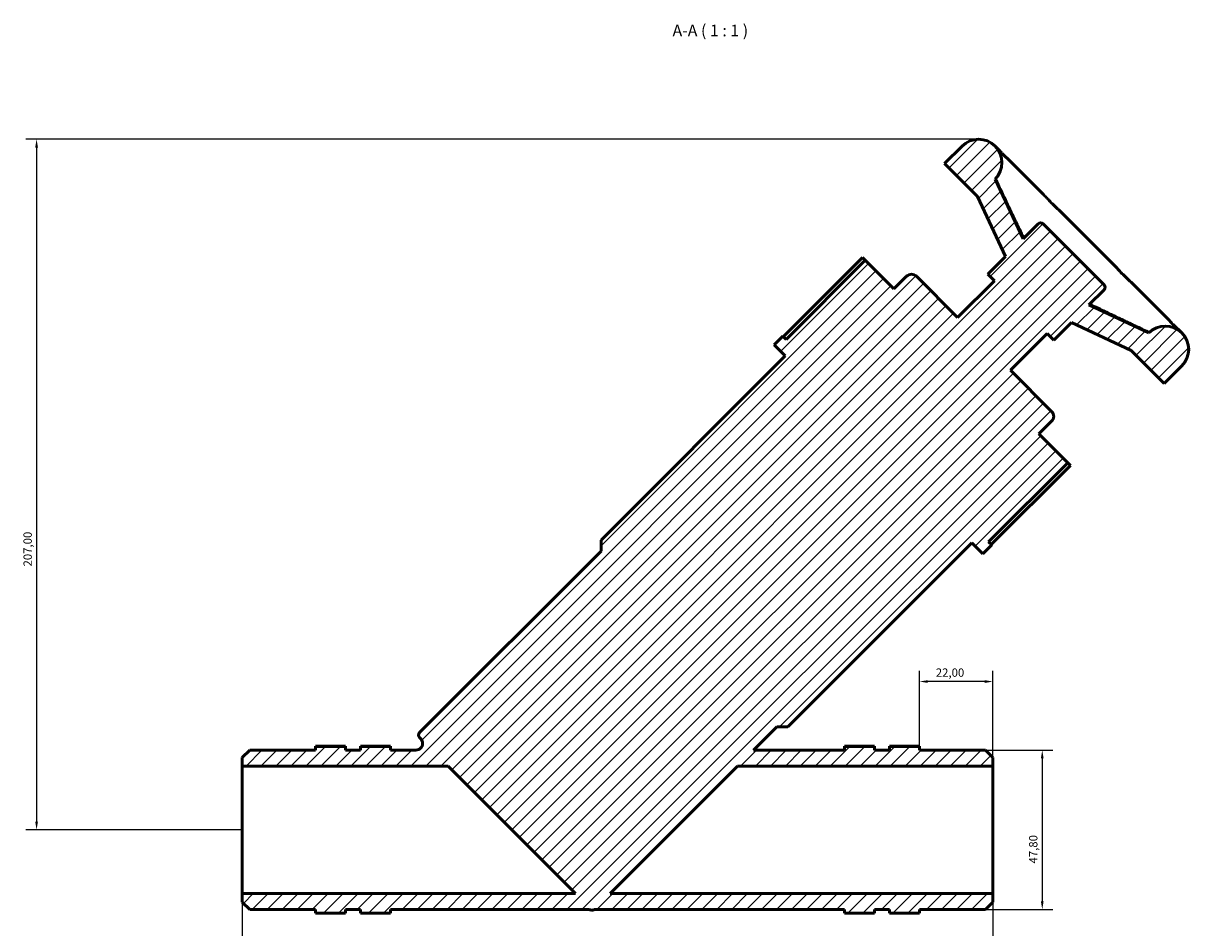
# Model space of a CAD drawing. Units: millimetres. Extents: x 0 to 908, y 0 to 1069.
# Drawn here: x 263 to 612, y 797 to 1069 of the extents above; entities that cross this region are included whole.
import ezdxf

# ---------------------------------------------------------------- set-up
doc = ezdxf.new("R2010")
doc.units = ezdxf.units.MM
for name, color, linetype, lineweight in [('Dimension (ISO)', 7, 'Continuous', 25), ('Hatch (ISO)', 7, 'Continuous', 18), ('Symbol (ISO)', 7, 'Continuous', 25), ('Visible (ISO)', 7, 'Continuous', 50)]:
    doc.layers.add(name, color=color, linetype=linetype, lineweight=lineweight)
doc.styles.add('Label Text (ISO)', font='tahoma.ttf')
doc.styles.add('Note Text (ISO)', font='tahoma.ttf')
doc.dimstyles.new('Default (ISO)', dxfattribs={"dimtxt": 2.5, "dimasz": 2.5, "dimexe": 3.175, "dimexo": 0, "dimgap": 0.762, "dimtad": 1, "dimrnd": 1e-08, "dimzin": 0, "dimtxsty": 'Note Text (ISO)', "dimcen": 0.09, "dimdle": 10, "dimclrd": 256, "dimclre": 256, "dimclrt": 256, "dimazin": 0, "dimtfac": 1.40208, "dimtmove": 0, "dimatfit": 3, "dimfxl": 1, "dimtolj": 1, "dimtzin": 0, "dimlwd": -1, "dimlwe": -1, "dimarcsym": 0})

# ---------------------------------------------------------------- blocks, each defined once
blk = doc.blocks.new('*D7')
at = {"layer": 'Defpoints', "color": 0, "transparency": 16777216}
for p in [(551.16, 850.7), (551.16, 802.9), (568.2, 802.9)]:
    blk.add_point(p, dxfattribs=at)
at = {"layer": 'Dimension (ISO)', "transparency": 16777216}
for p, q in [((551.16, 850.7), (571.38, 850.7)), ((568.2, 848.2), (568.2, 805.4)), ((551.16, 802.9), (571.38, 802.9))]:
    blk.add_line(p, q, dxfattribs=at)
for points in [[(567.79, 848.2), (568.62, 848.2), (568.2, 850.7)], [(567.79, 805.4), (568.62, 805.4), (568.2, 802.9)]]:
    blk.add_solid(points, dxfattribs=at)
at = {"layer": 'Dimension (ISO)', "color": 232, "true_color": 0xca0064, "transparency": 16777216, "insert": (564.26, 816.73), "char_height": 2.5, "attachment_point": 1, "rotation": 90, "style": 'Note Text (ISO)'}
blk.add_mtext('\\A1;47,80', dxfattribs=at)
blk = doc.blocks.new('*D8')
at = {"layer": 'Defpoints', "color": 0, "transparency": 16777216}
for p in [(531.41, 871.26), (531.41, 851.8), (553.41, 845.92)]:
    blk.add_point(p, dxfattribs=at)
at = {"layer": 'Dimension (ISO)', "transparency": 16777216}
for p, q in [((531.41, 851.8), (531.41, 874.43)), ((553.41, 845.92), (553.41, 874.43)), ((550.91, 871.26), (533.91, 871.26))]:
    blk.add_line(p, q, dxfattribs=at)
for points in [[(533.91, 871.67), (533.91, 870.84), (531.41, 871.26)], [(550.91, 871.67), (550.91, 870.84), (553.41, 871.26)]]:
    blk.add_solid(points, dxfattribs=at)
at = {"layer": 'Dimension (ISO)', "color": 232, "true_color": 0xca0064, "transparency": 16777216, "insert": (536.3, 875.19), "char_height": 2.5, "attachment_point": 1, "style": 'Note Text (ISO)'}
blk.add_mtext('\\A1;22,00', dxfattribs=at)
blk = doc.blocks.new('*D9')
at = {"layer": 'Defpoints', "color": 0, "transparency": 16777216}
for p in [(549.12, 1033.8), (266.79, 826.8), (328.41, 826.8)]:
    blk.add_point(p, dxfattribs=at)
at = {"layer": 'Dimension (ISO)', "transparency": 16777216}
for p, q in [((549.12, 1033.8), (263.62, 1033.8)), ((266.79, 1031.3), (266.79, 829.3)), ((328.41, 826.8), (263.62, 826.8))]:
    blk.add_line(p, q, dxfattribs=at)
for points in [[(266.38, 1031.3), (267.21, 1031.3), (266.79, 1033.8)], [(266.38, 829.3), (267.21, 829.3), (266.79, 826.8)]]:
    blk.add_solid(points, dxfattribs=at)
at = {"layer": 'Dimension (ISO)', "color": 232, "true_color": 0xca0064, "transparency": 16777216, "insert": (262.86, 905.75), "char_height": 2.5, "attachment_point": 1, "rotation": 90, "style": 'Note Text (ISO)'}
blk.add_mtext('\\A1;207,00', dxfattribs=at)
blk = doc.blocks.new('*D10')
at = {"layer": 'Defpoints', "color": 0, "transparency": 16777216}
for p in [(328.41, 807.68), (553.41, 807.68), (553.41, 778.22)]:
    blk.add_point(p, dxfattribs=at)
at = {"layer": 'Dimension (ISO)', "transparency": 16777216}
for p, q in [((328.41, 807.68), (328.41, 775.05)), ((553.41, 807.68), (553.41, 775.05)), ((330.91, 778.22), (550.91, 778.22))]:
    blk.add_line(p, q, dxfattribs=at)
for points in [[(330.91, 778.64), (330.91, 777.81), (328.41, 778.22)], [(550.91, 778.64), (550.91, 777.81), (553.41, 778.22)]]:
    blk.add_solid(points, dxfattribs=at)
at = {"layer": 'Dimension (ISO)', "color": 232, "true_color": 0xca0064, "transparency": 16777216, "insert": (450.36, 782.16), "char_height": 2.5, "attachment_point": 1, "style": 'Note Text (ISO)'}
blk.add_mtext('\\A1;225,00', dxfattribs=at)

msp = doc.modelspace()

# ---------------------------------------------------------------- hatches: boundary and pattern name
at = {"layer": 'Hatch (ISO)'}
h = msp.add_hatch(dxfattribs=at)
h.set_pattern_fill('ANSI31', color=256, scale=25.4, style=0)
h.set_pattern_definition([(45, (0, 0), (-2.245064, 2.245064), [])])
edge = h.paths.add_edge_path()
edge.add_line((330.661, 850.704), (328.411, 848.454))
edge.add_line((328.411, 848.454), (328.411, 845.923))
edge.add_line((328.411, 845.923), (390.11, 845.923))
edge.add_line((390.11, 845.923), (428.352, 807.681))
edge.add_line((428.352, 807.681), (328.411, 807.681))
edge.add_line((328.411, 807.681), (328.411, 805.151))
edge.add_line((328.411, 805.151), (330.661, 802.901))
edge.add_line((330.661, 802.901), (350.411, 802.901))
edge.add_line((350.411, 802.901), (350.411, 801.802))
edge.add_line((350.411, 801.802), (359.411, 801.802))
edge.add_line((359.411, 801.802), (359.411, 802.901))
edge.add_line((359.411, 802.901), (363.911, 802.901))
edge.add_line((363.911, 802.901), (363.911, 801.802))
edge.add_line((363.911, 801.802), (372.911, 801.802))
edge.add_line((372.911, 801.802), (372.911, 802.901))
edge.add_line((372.911, 802.901), (432.304, 802.901))
edge.add_ellipse((432.304, 800.901), major_axis=(0, 2), ratio=1, start_angle=341.0466, end_angle=360, ccw=False)
edge.add_spline(control_points=[(432.954, 802.792), (433.076, 802.75), (433.204, 802.732), (433.461, 802.742), (433.588, 802.772), (433.756, 802.845), (433.804, 802.871), (433.85, 802.901)], knot_values=[-0.1158586, -0.1158586, -0.1158586, -0.1158586, -0.0772391, -0.0772391, -0.0386195, -0.0386195, -0.0221918, -0.0221918, -0.0221918, -0.0221918], degree=3, periodic=0)
edge.add_line((433.85, 802.901), (508.911, 802.901))
edge.add_line((508.911, 802.901), (508.911, 801.802))
edge.add_line((508.911, 801.802), (517.911, 801.802))
edge.add_line((517.911, 801.802), (517.911, 802.901))
edge.add_line((517.911, 802.901), (522.411, 802.901))
edge.add_line((522.411, 802.901), (522.411, 801.802))
edge.add_line((522.411, 801.802), (531.411, 801.802))
edge.add_line((531.411, 801.802), (531.411, 802.901))
edge.add_line((531.411, 802.901), (551.161, 802.901))
edge.add_line((551.161, 802.901), (553.411, 805.151))
edge.add_line((553.411, 805.151), (553.411, 807.681))
edge.add_line((553.411, 807.681), (438.664, 807.681))
edge.add_line((438.664, 807.681), (476.906, 845.923))
edge.add_line((476.906, 845.923), (553.411, 845.923))
edge.add_line((553.411, 845.923), (553.411, 848.454))
edge.add_line((553.411, 848.454), (551.161, 850.704))
edge.add_line((551.161, 850.704), (531.411, 850.704))
edge.add_line((531.411, 850.704), (531.411, 851.802))
edge.add_line((531.411, 851.802), (522.411, 851.802))
edge.add_line((522.411, 851.802), (522.411, 850.704))
edge.add_line((522.411, 850.704), (517.911, 850.704))
edge.add_line((517.911, 850.704), (517.911, 851.802))
edge.add_line((517.911, 851.802), (508.911, 851.802))
edge.add_line((508.911, 851.802), (508.911, 850.704))
edge.add_line((508.911, 850.704), (481.686, 850.704))
edge.add_line((481.686, 850.704), (488.672, 857.689))
edge.add_line((488.672, 857.689), (491.965, 857.689))
edge.add_line((491.965, 857.689), (547.129, 912.853))
edge.add_line((547.129, 912.853), (550.422, 909.559))
edge.add_line((550.422, 909.559), (553.057, 912.194))
edge.add_line((553.057, 912.194), (552.118, 913.133))
edge.add_line((552.118, 913.133), (575.83, 936.845))
edge.add_line((575.83, 936.845), (567.218, 945.457))
edge.add_line((567.218, 945.457), (571.024, 949.262))
edge.add_ellipse((569.56, 950.726), major_axis=(1.464, -1.464), ratio=1, start_angle=0, end_angle=90)
edge.add_line((571.024, 952.19), (558.655, 964.558))
edge.add_line((558.655, 964.558), (569.682, 975.585))
edge.add_line((569.682, 975.585), (571.658, 973.609))
edge.add_line((571.658, 973.609), (576.927, 978.878))
edge.add_line((576.927, 978.878), (594.896, 970.5))
edge.add_line((594.896, 970.5), (604.776, 960.62))
edge.add_line((604.776, 960.62), (610.045, 965.889))
edge.add_ellipse((605.105, 970.829), major_axis=(4.94, -4.94), ratio=1, start_angle=0, end_angle=180)
edge.add_line((600.165, 975.769), (582.197, 984.148))
edge.add_line((582.197, 984.148), (586.734, 988.685))
edge.add_ellipse((586.002, 989.417), major_axis=(0.732, -0.732), ratio=1, start_angle=0, end_angle=90)
edge.add_line((586.734, 990.149), (568.438, 1008.445))
edge.add_ellipse((567.706, 1007.713), major_axis=(0.732, 0.732), ratio=1, start_angle=0, end_angle=90)
edge.add_line((566.974, 1008.445), (562.437, 1003.908))
edge.add_line((562.437, 1003.908), (554.058, 1021.876))
edge.add_ellipse((549.118, 1026.816), major_axis=(4.94, -4.94), ratio=1, start_angle=0, end_angle=180)
edge.add_line((544.178, 1031.756), (538.909, 1026.487))
edge.add_line((538.909, 1026.487), (548.789, 1016.607))
edge.add_line((548.789, 1016.607), (557.167, 998.638))
edge.add_line((557.167, 998.638), (551.898, 993.369))
edge.add_line((551.898, 993.369), (553.874, 991.393))
edge.add_line((553.874, 991.393), (542.847, 980.366))
edge.add_line((542.847, 980.366), (530.479, 992.735))
edge.add_ellipse((529.015, 991.271), major_axis=(1.464, 1.464), ratio=1, start_angle=0, end_angle=90)
edge.add_line((527.551, 992.735), (523.746, 988.929))
edge.add_line((523.746, 988.929), (515.134, 997.541))
edge.add_line((515.134, 997.541), (491.422, 973.829))
edge.add_line((491.422, 973.829), (490.483, 974.768))
edge.add_line((490.483, 974.768), (487.848, 972.133))
edge.add_line((487.848, 972.133), (491.142, 968.84))
edge.add_line((491.142, 968.84), (435.978, 913.676))
edge.add_line((435.978, 913.676), (435.978, 910.383))
edge.add_line((435.978, 910.383), (381.546, 855.951))
edge.add_ellipse((382.278, 855.219), major_axis=(-0.732, 0.732), ratio=1, start_angle=0, end_angle=90)
edge.add_line((381.546, 854.487), (381.916, 854.118))
edge.add_spline(control_points=[(381.916, 854.118), (382.012, 854.021), (382.098, 853.915), (382.248, 853.687), (382.311, 853.566), (382.457, 853.196), (382.505, 852.938), (382.498, 852.417), (382.443, 852.16), (382.239, 851.681), (382.092, 851.463), (381.721, 851.097), (381.502, 850.952), (381.02, 850.755), (380.762, 850.704), (380.501, 850.704)], knot_values=[-0.4725363, -0.4725363, -0.4725363, -0.4725363, -0.4315904, -0.4315904, -0.3906445, -0.3906445, -0.3125156, -0.3125156, -0.2343867, -0.2343867, -0.1562578, -0.1562578, -0.0781289, -0.0781289, 0, 0, 0, 0], degree=3, periodic=0)
edge.add_line((380.501, 850.704), (372.911, 850.704))
edge.add_line((372.911, 850.704), (372.911, 851.802))
edge.add_line((372.911, 851.802), (363.911, 851.802))
edge.add_line((363.911, 851.802), (363.911, 850.704))
edge.add_line((363.911, 850.704), (359.411, 850.704))
edge.add_line((359.411, 850.704), (359.411, 851.802))
edge.add_line((359.411, 851.802), (350.411, 851.802))
edge.add_line((350.411, 851.802), (350.411, 850.704))
edge.add_line((350.411, 850.704), (330.661, 850.704))

# ---------------------------------------------------------------- linework, layer by layer
at = {"layer": 'Visible (ISO)'}
for p, q in [((544.178, 1031.756), (538.909, 1026.487)), ((555.061, 1030.753), (554.058, 1031.756)), ((568.217, 1017.597), (557.715, 1028.099)), ((538.909, 1026.487), (548.789, 1016.607)), ((562.437, 1003.908), (554.058, 1021.876)), ((554.344, 1021.59), (554.058, 1021.876)), ((548.789, 1016.607), (557.167, 998.638)), ((589.477, 996.337), (574.626, 1011.188)), ((566.974, 1008.445), (562.437, 1003.908)), ((586.734, 990.149), (568.438, 1008.445)), ((490.62, 974.63), (514.332, 998.343)), ((515.134, 997.541), (491.422, 973.829)), ((514.332, 998.343), (515.134, 997.541)), ((523.746, 988.929), (515.134, 997.541)), ((557.167, 998.638), (551.898, 993.369)), ((527.551, 992.735), (523.746, 988.929)), ((542.847, 980.366), (530.479, 992.735)), ((551.898, 993.369), (553.874, 991.393)), ((553.874, 991.393), (542.847, 980.366)), ((582.197, 984.148), (586.734, 988.685)), ((606.388, 979.426), (595.886, 989.928)), ((600.165, 975.769), (582.197, 984.148)), ((571.658, 973.609), (576.927, 978.878)), ((576.927, 978.878), (594.896, 970.5)), ((490.483, 974.768), (487.848, 972.133)), ((491.422, 973.829), (490.483, 974.768)), ((558.655, 964.558), (569.682, 975.585)), ((569.682, 975.585), (571.658, 973.609)), ((600.165, 975.769), (599.879, 976.055)), ((610.045, 975.769), (609.042, 976.772)), ((487.848, 972.133), (491.142, 968.84)), ((491.142, 968.84), (435.978, 913.676)), ((594.896, 970.5), (604.776, 960.62)), ((571.024, 952.19), (558.655, 964.558)), ((604.776, 960.62), (610.045, 965.889)), ((567.218, 945.457), (571.024, 949.262)), ((575.83, 936.845), (567.218, 945.457)), ((552.118, 913.133), (575.83, 936.845)), ((575.83, 936.845), (576.631, 936.043)), ((576.631, 936.043), (552.919, 912.331)), ((435.978, 913.676), (435.978, 910.383)), ((491.965, 857.689), (547.129, 912.853)), ((547.129, 912.853), (550.422, 909.559)), ((550.422, 909.559), (553.057, 912.194)), ((553.057, 912.194), (552.118, 913.133)), ((435.978, 910.383), (381.546, 855.951)), ((481.686, 850.704), (488.672, 857.689)), ((488.672, 857.689), (491.965, 857.689)), ((381.546, 854.487), (381.916, 854.118)), ((330.661, 850.704), (328.411, 848.454)), ((350.411, 850.704), (330.661, 850.704)), ((350.411, 851.802), (350.411, 851.856)), ((350.411, 851.856), (359.411, 851.856)), ((359.411, 851.802), (350.411, 851.802)), ((350.411, 851.802), (350.411, 850.704)), ((359.411, 851.802), (359.411, 851.856)), ((359.411, 850.704), (359.411, 851.802)), ((363.911, 850.704), (359.411, 850.704)), ((363.911, 851.856), (372.911, 851.856)), ((363.911, 851.856), (363.911, 851.802)), ((372.911, 851.802), (363.911, 851.802)), ((363.911, 851.802), (363.911, 850.704)), ((372.911, 851.856), (372.911, 851.802)), ((372.911, 850.704), (372.911, 851.802)), ((380.501, 850.704), (372.911, 850.704)), ((508.911, 850.704), (481.686, 850.704)), ((517.911, 851.856), (508.911, 851.856)), ((508.911, 851.856), (508.911, 851.802)), ((517.911, 851.802), (508.911, 851.802)), ((508.911, 851.802), (508.911, 850.704)), ((517.911, 851.802), (517.911, 851.856)), ((517.911, 850.704), (517.911, 851.802)), ((522.411, 850.704), (517.911, 850.704)), ((522.411, 851.856), (522.411, 851.802)), ((531.411, 851.856), (522.411, 851.856)), ((531.411, 851.802), (522.411, 851.802)), ((522.411, 851.802), (522.411, 850.704)), ((531.411, 851.802), (531.411, 851.856)), ((531.411, 850.704), (531.411, 851.802)), ((551.161, 850.704), (531.411, 850.704)), ((553.411, 848.454), (551.161, 850.704)), ((328.411, 848.454), (328.411, 845.923)), ((328.411, 845.923), (390.11, 845.923)), ((328.411, 807.681), (328.411, 845.923)), ((390.11, 845.923), (428.352, 807.681)), ((438.664, 807.681), (476.906, 845.923)), ((476.906, 845.923), (553.411, 845.923)), ((553.411, 845.923), (553.411, 848.454)), ((553.411, 807.681), (553.411, 845.923)), ((428.352, 807.681), (328.411, 807.681)), ((328.411, 807.681), (328.411, 805.151)), ((553.411, 807.681), (438.664, 807.681)), ((553.411, 805.151), (553.411, 807.681)), ((328.411, 805.151), (330.661, 802.901)), ((551.161, 802.901), (553.411, 805.151)), ((330.661, 802.901), (350.411, 802.901)), ((350.411, 802.901), (350.411, 801.802)), ((350.411, 801.802), (359.411, 801.802)), ((359.411, 801.802), (359.411, 802.901)), ((359.411, 802.901), (363.911, 802.901)), ((363.911, 802.901), (363.911, 801.802)), ((363.911, 801.802), (372.911, 801.802)), ((372.911, 801.802), (372.911, 802.901)), ((372.911, 802.901), (432.304, 802.901)), ((433.85, 802.901), (508.911, 802.901)), ((508.911, 802.901), (508.911, 801.802)), ((508.911, 801.802), (517.911, 801.802)), ((517.911, 801.802), (517.911, 802.901)), ((517.911, 802.901), (522.411, 802.901)), ((522.411, 802.901), (522.411, 801.802)), ((522.411, 801.802), (531.411, 801.802)), ((531.411, 801.802), (531.411, 802.901)), ((531.411, 802.901), (551.161, 802.901))]:
    msp.add_line(p, q, dxfattribs=at)
for centre, radius, start, end in [((549.118, 1026.816), 6.986, 315, 135), ((567.706, 1007.713), 1.035, 45, 135), ((529.015, 991.271), 2.07, 45, 135), ((586.002, 989.417), 1.035, 315, 45), ((605.105, 970.829), 6.986, 315, 135), ((569.56, 950.726), 2.07, 315, 45), ((382.278, 855.219), 1.035, 135, 225), ((432.304, 800.901), 2, 71.0466, 90)]:
    msp.add_arc(centre, radius, start, end, dxfattribs=at)
for points, knots in [([(557.715, 1028.099), (557.644, 1028.17), (557.596, 1028.207), (557.442, 1028.328), (557.36, 1028.386), (557.139, 1028.565), (557.01, 1028.679), (556.7, 1028.984), (556.521, 1029.173), (556.107, 1029.629), (555.873, 1029.895), (555.437, 1030.367), (555.257, 1030.557), (555.061, 1030.753)], [1.19188983, 1.19188983, 1.19188983, 1.19188983, 1.26878628, 1.26878628, 1.46790958, 1.46790958, 1.66703288, 1.66703288, 1.86615617, 1.86615617, 2.06527947, 2.06527947, 2.18750632, 2.18750632, 2.18750632, 2.18750632]), ([(562.67, 1004.141), (562.227, 1005.045), (561.787, 1005.95), (560.759, 1008.08), (560.171, 1009.304), (559, 1011.756), (558.416, 1012.983), (557.251, 1015.438), (556.67, 1016.666), (555.508, 1019.124), (554.929, 1020.353), (554.349, 1021.583)], [0.7328254, 0.7328254, 0.7328254, 0.7328254, 1.0354295, 1.0354295, 1.4432934, 1.4432934, 1.8511572, 1.8511572, 2.259021, 2.259021, 2.6668849, 2.6668849, 2.6668849, 2.6668849]), ([(574.626, 1011.188), (574.246, 1011.568), (573.846, 1011.942), (573.029, 1012.706), (572.612, 1013.097), (571.769, 1013.914), (571.343, 1014.339), (570.483, 1015.226), (570.048, 1015.688), (569.156, 1016.633), (568.698, 1017.116), (568.217, 1017.597)], [1.19188126, 1.19188126, 1.19188126, 1.19188126, 1.39100107, 1.39100107, 1.59012088, 1.59012088, 1.78924068, 1.78924068, 1.98836049, 1.98836049, 2.18748029, 2.18748029, 2.18748029, 2.18748029]), ([(595.886, 989.928), (595.405, 990.409), (594.922, 990.866), (593.977, 991.759), (593.515, 992.194), (592.628, 993.054), (592.203, 993.48), (591.386, 994.323), (590.995, 994.74), (590.231, 995.557), (589.857, 995.957), (589.477, 996.337)], [1.19188126, 1.19188126, 1.19188126, 1.19188126, 1.39100106, 1.39100106, 1.59012087, 1.59012087, 1.78924068, 1.78924068, 1.98836048, 1.98836048, 2.18748029, 2.18748029, 2.18748029, 2.18748029]), ([(599.872, 976.06), (598.642, 976.64), (597.413, 977.219), (594.955, 978.381), (593.727, 978.962), (591.272, 980.127), (590.045, 980.711), (587.593, 981.882), (586.369, 982.47), (584.239, 983.498), (583.334, 983.938), (582.43, 984.381)], [0.5265837, 0.5265837, 0.5265837, 0.5265837, 0.9344476, 0.9344476, 1.3423115, 1.3423115, 1.7501753, 1.7501753, 2.1580392, 2.1580392, 2.4606433, 2.4606433, 2.4606433, 2.4606433]), ([(609.042, 976.772), (608.723, 977.091), (608.42, 977.367), (607.879, 977.855), (607.642, 978.066), (607.244, 978.438), (607.085, 978.598), (606.835, 978.871), (606.745, 978.982), (606.594, 979.18), (606.573, 979.241), (606.388, 979.426)], [1.19188989, 1.19188989, 1.19188989, 1.19188989, 1.39101322, 1.39101322, 1.59013655, 1.59013655, 1.78925988, 1.78925988, 1.9883832, 1.9883832, 2.18750653, 2.18750653, 2.18750653, 2.18750653]), ([(381.916, 854.118), (382.012, 854.021), (382.098, 853.915), (382.248, 853.687), (382.311, 853.566), (382.457, 853.196), (382.505, 852.938), (382.498, 852.417), (382.443, 852.16), (382.239, 851.681), (382.092, 851.463), (381.721, 851.097), (381.502, 850.952), (381.02, 850.755), (380.762, 850.704), (380.501, 850.704)], [-0.47253629, -0.47253629, -0.47253629, -0.47253629, -0.43159038, -0.43159038, -0.39064447, -0.39064447, -0.31251558, -0.31251558, -0.23438668, -0.23438668, -0.15625779, -0.15625779, -0.07812889, -0.07812889, 0, 0, 0, 0]), ([(432.954, 802.792), (433.076, 802.75), (433.204, 802.732), (433.461, 802.742), (433.588, 802.772), (433.756, 802.845), (433.804, 802.871), (433.85, 802.901)], [-0.115858582, -0.115858582, -0.115858582, -0.115858582, -0.077239055, -0.077239055, -0.038619527, -0.038619527, -0.022191815, -0.022191815, -0.022191815, -0.022191815])]:
    msp.add_open_spline(points, degree=3, knots=knots, dxfattribs=at)
for points in [[(554.344, 1021.59), (554.346, 1021.588), (554.348, 1021.585), (554.349, 1021.583)], [(599.872, 976.06), (599.874, 976.059), (599.877, 976.057), (599.879, 976.055)]]:
    msp.add_open_spline(points, degree=3, dxfattribs=at)

# ---------------------------------------------------------------- texts
at = {"layer": 'Symbol (ISO)', "insert": (457.389, 1063.552), "char_height": 3.5, "attachment_point": 7, "style": 'Label Text (ISO)'}
msp.add_mtext('A-A ( 1 : 1 )', dxfattribs=at)

# ---------------------------------------------------------------- dimensions: what is measured, and where the dimension line sits
at = {"layer": 'Dimension (ISO)'}
for base, p1, p2, angle, picture, middle in [((266.793, 826.802), (549.118, 1033.802), (328.411, 826.802), 90, '*D9', (266.793, 910.802)), ((531.411, 871.258), (553.411, 845.923), (531.411, 851.802), 180, '*D8', (540.411, 871.258)), ((568.205, 802.901), (551.161, 850.704), (551.161, 802.901), 90, '*D7', (568.205, 820.897)), ((553.411, 778.224), (328.411, 807.681), (553.411, 807.681), 180, '*D10', (455.411, 778.224))]:
    dim = msp.add_linear_dim(base=base, p1=p1, p2=p2, angle=angle, dimstyle='Default (ISO)', override={"dimdec": 2, "dimtp": 0, "dimtm": 0, "dimtdec": 2, "dimtofl": 0, "dimatfit": 1}, dxfattribs=at)
    dim.commit()
    dim.dimension.update_dxf_attribs({"geometry": picture, "text_midpoint": middle, "dimtype": 160})

doc.saveas('drawing.dxf')
